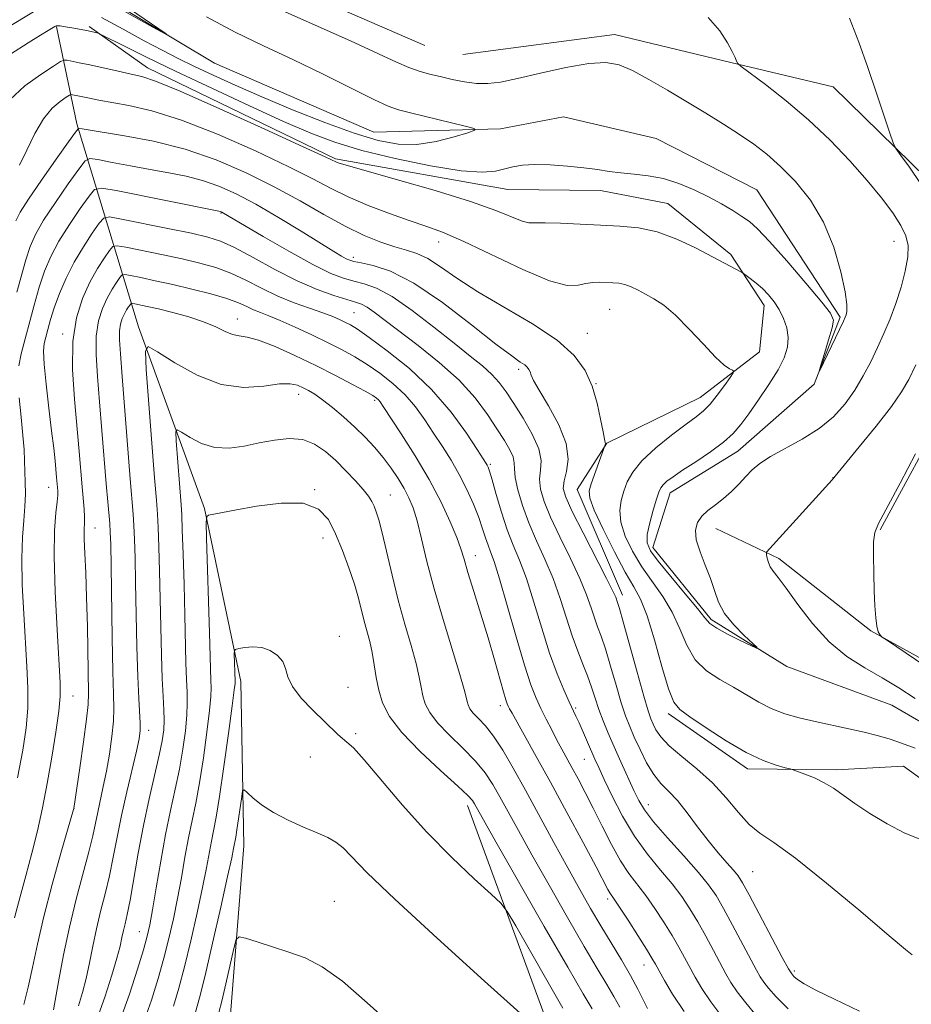
# Model space of a CAD drawing. Extents: x 2162300 to 2165200, y 347300 to 350200.
# Drawn here: x 2163191 to 2163332, y 348765 to 348920 of the extents above; entities that cross this region are included whole.
import ezdxf

# ---------------------------------------------------------------- set-up
doc = ezdxf.new("R2010")
doc.units = 0
doc.header["$MEASUREMENT"] = 0
doc.linetypes.add('rvrstm', pattern=[117.1, 50, -3.9, 0.5, -3.9, 0.5, -3.9, 0.5, -3.9, 50])
for name, color, linetype, lineweight in [('DTM HARD BREAKLINE', 7, 'Continuous', 0), ('DTM SPOT ELEVATION', 2, 'Continuous', 13), ('INDEX CONTOUR', 41, 'Continuous', 13), ('INTERMEDIATE CONTOUR', 44, 'Continuous', 0), ('STREAM - RIVER SINGLE LINE', 142, 'rvrstm', 0)]:
    doc.layers.add(name, color=color, linetype=linetype, lineweight=lineweight)

msp = doc.modelspace()

# ---------------------------------------------------------------- linework, layer by layer
at = {"layer": 'DTM HARD BREAKLINE'}
for points in [[(2163255.23, 348916.24, 1155.27), (2163219.38, 348931.86, 1155.27), (2163190.89, 348951.41, 1155), (2163163.04, 348968.29, 1155.14), (2163128.52, 348982.56, 1155.14), (2163109.33, 348999.37, 1155.4), (2163094.82, 349016.81, 1155.4), (2163096.93, 349031.45, 1155.74), (2163101.73, 349047.4, 1155.94), (2163112.53, 349065.3, 1156.07), (2163137.35, 349086.42, 1156.6), (2163164.79, 349101.52, 1156.67), (2163177.48, 349105.41, 1157.27), (2163200.13, 349105.23, 1158.2), (2163214.76, 349102.45, 1158.8)], [(2163270.66, 348554.87, 1205.07), (2163238.93, 348584.44, 1201.27), (2163217.18, 348614.6, 1197.01), (2163206.11, 348645.34, 1193.54), (2163203.03, 348676.67, 1190.34), (2163210.69, 348717.25, 1187.01), (2163224.37, 348761.78, 1185.15), (2163226.6, 348789.74, 1182.82), (2163226.14, 348815.73, 1180.48), (2163220.37, 348843.09, 1177.89), (2163209.94, 348871.82, 1173.62), (2163200.21, 348903.88, 1159.7), (2163197, 348919.23, 1154.1)], [(2163241.09, 348898.37, 1155.8), (2163211.37, 348912.72, 1155.4), (2163202.15, 348919.25, 1153.74)], [(2163327.23, 348839.71, 1160.13), (2163338.05, 348859.61, 1160.2), (2163342.19, 348877.57, 1159.07), (2163336.98, 348892.93, 1158.47), (2163319.8, 348909.73, 1157.4), (2163302.51, 348913.86, 1155.8), (2163285.22, 348918, 1154.67), (2163261.21, 348914.86, 1155.27)], [(2163286.5, 348829.38, 1161.47), (2163279.31, 348846.1, 1160.67), (2163284.03, 348853.39, 1159.93), (2163298.75, 348860.6, 1158.73), (2163308.13, 348867.85, 1157.47), (2163308.86, 348875.17, 1156.6), (2163303.59, 348883.21, 1155.67), (2163293.67, 348891.28, 1155.2), (2163283.02, 348893.37, 1154.74), (2163268.37, 348893.49, 1154.94), (2163241.09, 348898.37, 1155.8)], [(2163382.81, 348793.29, 1161.47), (2163350.3, 348810.21, 1160.93), (2163325.76, 348823.74, 1159.93), (2163311.2, 348835.18, 1158.4), (2163301.24, 348839.92, 1156.4)], [(2163431.3, 348775.58, 1160.2), (2163424.49, 348756.98, 1163.33), (2163405.14, 348753.14, 1164.33), (2163377.19, 348757.36, 1163.8), (2163359.95, 348766.83, 1162.6), (2163345.45, 348786.27, 1161.07), (2163340.19, 348795.64, 1159.27), (2163330.92, 348802.37, 1158.8), (2163320.26, 348801.79, 1159.6), (2163306.27, 348801.91, 1160.4), (2163293.68, 348810.67, 1160.4)], [(2163401.77, 348702.38, 1182.75), (2163383.06, 348695.2, 1184.35), (2163362.39, 348692.7, 1186.35), (2163345.08, 348694.84, 1187.35), (2163324.49, 348702.34, 1187.21), (2163308.6, 348715.13, 1186.81), (2163288.79, 348736.6, 1184.88), (2163276.95, 348755.35, 1182.28), (2163261.96, 348796.12, 1178.55)]]:
    msp.add_polyline3d(points, dxfattribs=at)
at = {"layer": 'DTM SPOT ELEVATION'}
for p in [(2163223.01, 348889.78, 1164.09), (2163257.41, 348885.22, 1158.63), (2163329.4, 348885.33, 1155.18), (2163243.92, 348882.76, 1161.58), (2163244.01, 348874.04, 1167.05), (2163284.43, 348874.55, 1158.94), (2163225.6, 348873.03, 1171.34), (2163197.94, 348870.64, 1167.61), (2163280.94, 348870.79, 1159.2), (2163270.09, 348865.06, 1162.36), (2163282.27, 348862.83, 1159.96), (2163235.3, 348861.13, 1174.62), (2163247.28, 348860.16, 1172.29), (2163265.59, 348850.07, 1167.78), (2163319.79, 348847.93, 1157.98), (2163195.74, 348846.45, 1165.28), (2163237.83, 348846.08, 1177.93), (2163249.79, 348845.22, 1175.16), (2163203.08, 348839.99, 1168.73), (2163239.11, 348838.43, 1178.64), (2163263.19, 348835.63, 1171.35), (2163241.72, 348822.88, 1179.46), (2163243.07, 348814.83, 1179.31), (2163199.61, 348813.46, 1166.75), (2163267.16, 348811.91, 1172.49), (2163279.07, 348811.57, 1167.77), (2163211.56, 348808.02, 1172.57), (2163244.31, 348807.47, 1179.76), (2163237.12, 348803.8, 1180.61), (2163280.43, 348803.45, 1168.86), (2163199.77, 348795.62, 1168.02), (2163290.56, 348796.25, 1165.35), (2163307.06, 348785.7, 1163.03), (2163240.92, 348781.01, 1183.17), (2163284.15, 348781.37, 1172.39), (2163210.09, 348776.18, 1175.18), (2163289.87, 348770.91, 1172.74), (2163313.63, 348770, 1163.7)]:
    msp.add_point(p, dxfattribs=at)
at = {"layer": 'INDEX CONTOUR'}
for points in [[(2163184.55, 348941.638, 1150), (2163193.137, 348933.504, 1150), (2163195.801, 348931.082, 1150), (2163197.902, 348929.409, 1150), (2163200.541, 348927.555, 1150), (2163214.328, 348918.096, 1150), (2163214.272, 348918.037, 1150), (2163212.21, 348919.184, 1150), (2163203.734, 348923.94, 1150), (2163199.782, 348926.133, 1150), (2163197.45, 348927.348, 1150), (2163196.251, 348927.658, 1150), (2163195.328, 348927.303, 1150), (2163194.059, 348926.565, 1150), (2163192.751, 348925.892, 1150), (2163191.943, 348925.773, 1150), (2163191.9, 348926.611, 1150), (2163191.786, 348928.464, 1150), (2163190.488, 348931.304, 1150)], [(2163333.641, 348790.748, 1160), (2163331.114, 348791.779, 1160), (2163328.349, 348793.224, 1160), (2163325.606, 348794.869, 1160), (2163323.197, 348796.454, 1160), (2163319.83, 348798.849, 1160), (2163318.396, 348799.739, 1160), (2163316.84, 348800.496, 1160), (2163315.341, 348801.102, 1160), (2163313.495, 348801.764, 1160), (2163312.982, 348801.917, 1160), (2163312.196, 348802.115, 1160), (2163310.781, 348802.499, 1160), (2163308.705, 348803.235, 1160), (2163306.022, 348804.5, 1160), (2163302.871, 348806.354, 1160), (2163299.728, 348808.406, 1160), (2163297.156, 348810.146, 1160), (2163295.543, 348811.296, 1160), (2163294.575, 348812.488, 1160), (2163293.762, 348814.586, 1160), (2163292.728, 348818.125, 1160), (2163291.538, 348822.337, 1160), (2163290.367, 348826.124, 1160), (2163289.326, 348828.728, 1160), (2163288.253, 348830.724, 1160), (2163286.918, 348833.025, 1160), (2163285.204, 348836.244, 1160), (2163283.427, 348839.805, 1160), (2163282.018, 348842.834, 1160), (2163281.301, 348844.717, 1160), (2163281.193, 348845.868, 1160), (2163281.505, 348846.964, 1160), (2163283.748, 348853.13, 1160), (2163283.779, 348853.311, 1160), (2163283.753, 348853.522, 1160), (2163283.639, 348854.036, 1160), (2163283.408, 348855.189, 1160), (2163283.028, 348857.19, 1160), (2163282.465, 348859.744, 1160), (2163281.682, 348862.423, 1160), (2163280.586, 348864.905, 1160), (2163278.865, 348867.264, 1160), (2163276.151, 348869.673, 1160), (2163272.27, 348872.246, 1160), (2163263.615, 348877.334, 1160), (2163260.264, 348879.504, 1160), (2163257.702, 348881.278, 1160), (2163255.689, 348882.583, 1160), (2163253.98, 348883.398, 1160), (2163252.33, 348883.934, 1160), (2163250.493, 348884.456, 1160), (2163248.266, 348885.198, 1160), (2163245.63, 348886.259, 1160), (2163242.611, 348887.701, 1160), (2163239.229, 348889.554, 1160), (2163235.492, 348891.691, 1160), (2163231.4, 348893.947, 1160), (2163226.965, 348896.157, 1160), (2163222.244, 348898.18, 1160), (2163217.303, 348899.874, 1160), (2163212.299, 348901.136, 1160), (2163207.726, 348902.008, 1160), (2163201.024, 348903.072, 1160), (2163200.644, 348903.144, 1160), (2163200.429, 348903.095, 1160), (2163199.97, 348902.546, 1160), (2163198.874, 348901.024, 1160), (2163196.922, 348898.281, 1160), (2163194.592, 348894.97, 1160), (2163192.535, 348891.965, 1160), (2163191.242, 348889.911, 1160), (2163190.55, 348888.531, 1160)], [(2163302.349, 348762.597, 1170), (2163300.444, 348765.115, 1170), (2163299.012, 348767.227, 1170), (2163297.958, 348768.998, 1170), (2163296.283, 348772.119, 1170), (2163295.388, 348773.744, 1170), (2163294.326, 348775.574, 1170), (2163293.037, 348777.672, 1170), (2163291.611, 348779.86, 1170), (2163290.174, 348781.9, 1170), (2163287.507, 348785.379, 1170), (2163286.156, 348787.414, 1170), (2163284.719, 348789.992, 1170), (2163283.255, 348792.878, 1170), (2163281.851, 348795.714, 1170), (2163280.58, 348798.213, 1170), (2163279.458, 348800.34, 1170), (2163278.487, 348802.129, 1170), (2163276.895, 348805.021, 1170), (2163276.125, 348806.458, 1170), (2163275.288, 348808.076, 1170), (2163274.423, 348809.795, 1170), (2163273.594, 348811.481, 1170), (2163272.83, 348813.124, 1170), (2163272.013, 348815.203, 1170), (2163270.99, 348818.323, 1170), (2163269.676, 348822.791, 1170), (2163268.271, 348827.734, 1170), (2163267.044, 348831.986, 1170), (2163266.191, 348834.687, 1170), (2163265.636, 348836.221, 1170), (2163265.231, 348837.28, 1170), (2163264.839, 348838.45, 1170), (2163264.369, 348839.891, 1170), (2163263.743, 348841.654, 1170), (2163262.899, 348843.758, 1170), (2163261.861, 348846.071, 1170), (2163260.671, 348848.43, 1170), (2163259.369, 348850.698, 1170), (2163258.002, 348852.88, 1170), (2163256.614, 348855.008, 1170), (2163255.226, 348857.104, 1170), (2163253.756, 348859.139, 1170), (2163252.098, 348861.07, 1170), (2163250.189, 348862.857, 1170), (2163248.136, 348864.466, 1170), (2163246.093, 348865.867, 1170), (2163244.153, 348867.057, 1170), (2163242.171, 348868.144, 1170), (2163239.944, 348869.268, 1170), (2163237.366, 348870.511, 1170), (2163234.712, 348871.746, 1170), (2163232.355, 348872.793, 1170), (2163230.571, 348873.526, 1170), (2163229.243, 348874.041, 1170), (2163228.155, 348874.489, 1170), (2163227.085, 348874.994, 1170), (2163225.763, 348875.581, 1170), (2163223.918, 348876.252, 1170), (2163221.376, 348876.996, 1170), (2163218.4, 348877.759, 1170), (2163215.358, 348878.475, 1170), (2163212.587, 348879.088, 1170), (2163210.295, 348879.571, 1170), (2163208.659, 348879.905, 1170), (2163207.765, 348880.061, 1170), (2163207.334, 348879.978, 1170), (2163206.999, 348879.582, 1170), (2163206.468, 348878.822, 1170), (2163205.763, 348877.728, 1170), (2163204.984, 348876.347, 1170), (2163204.233, 348874.704, 1170), (2163203.621, 348872.728, 1170), (2163203.262, 348870.325, 1170), (2163203.23, 348867.41, 1170), (2163203.448, 348863.95, 1170), (2163203.796, 348859.922, 1170), (2163204.172, 348855.407, 1170), (2163204.848, 348847, 1170), (2163205.096, 348844.149, 1170), (2163205.408, 348840.707, 1170), (2163205.489, 348839.362, 1170), (2163205.549, 348837.393, 1170), (2163205.609, 348833.981, 1170), (2163205.789, 348822.64, 1170), (2163205.902, 348817.297, 1170), (2163206.014, 348813.747, 1170), (2163206.065, 348811.448, 1170), (2163205.987, 348809.449, 1170), (2163205.734, 348807.019, 1170), (2163205.343, 348804.275, 1170), (2163204.874, 348801.553, 1170), (2163204.384, 348799.124, 1170), (2163203.494, 348795.099, 1170), (2163203.135, 348793.329, 1170), (2163202.719, 348791.356, 1170), (2163202.103, 348788.8, 1170), (2163200.103, 348781.336, 1170), (2163199.016, 348776.929, 1170), (2163198.077, 348772.514, 1170), (2163197.333, 348768.558, 1170), (2163196.5, 348763.851, 1170)], [(2163332.823, 348851.7, 1160), (2163330.373, 348847.083, 1160), (2163326.973, 348840.736, 1160), (2163326.381, 348839.302, 1160), (2163326.193, 348837.836, 1160), (2163326.159, 348835.595, 1160), (2163326.203, 348832.834, 1160), (2163326.292, 348830.057, 1160), (2163326.4, 348827.683, 1160), (2163326.535, 348825.81, 1160), (2163326.711, 348824.456, 1160), (2163326.93, 348823.61, 1160), (2163327.156, 348823.151, 1160), (2163327.336, 348822.936, 1160), (2163327.547, 348822.76, 1160), (2163328.362, 348822.197, 1160), (2163342.966, 348812.301, 1160)], [(2163277.044, 348764.123, 1180), (2163269.591, 348777.117, 1180), (2163268.245, 348779.405, 1180), (2163267.24, 348780.703, 1180), (2163265.715, 348782.122, 1180), (2163263.037, 348784.541, 1180), (2163259.48, 348787.898, 1180), (2163255.547, 348791.898, 1180), (2163251.71, 348796.193, 1180), (2163245.653, 348803.374, 1180), (2163243.939, 348805.232, 1180), (2163242.907, 348806.16, 1180), (2163242.184, 348806.72, 1180), (2163241.435, 348807.39, 1180), (2163237.461, 348811.277, 1180), (2163235.69, 348813.125, 1180), (2163234.288, 348814.919, 1180), (2163233.544, 348816.467, 1180), (2163233.174, 348817.776, 1180), (2163232.749, 348818.899, 1180), (2163231.939, 348819.868, 1180), (2163230.788, 348820.624, 1180), (2163229.439, 348821.085, 1180), (2163228.042, 348821.205, 1180), (2163226.772, 348821.105, 1180), (2163225.813, 348820.942, 1180), (2163225.291, 348820.817, 1180), (2163225.104, 348820.603, 1180), (2163225.092, 348820.121, 1180), (2163225.217, 348815.764, 1180), (2163225.211, 348815.431, 1180), (2163225.101, 348814.403, 1180), (2163224.783, 348811.91, 1180), (2163224.195, 348807.541, 1180), (2163223.466, 348802.295, 1180), (2163222.765, 348797.533, 1180), (2163222.227, 348794.272, 1180), (2163221.823, 348792.156, 1180), (2163221.487, 348790.491, 1180), (2163220.708, 348786.299, 1180), (2163220.084, 348783.17, 1180), (2163219.219, 348779.151, 1180), (2163218.215, 348774.75, 1180), (2163217.218, 348770.626, 1180), (2163216.325, 348767.262, 1180), (2163215.459, 348764.425, 1180)]]:
    msp.add_polyline3d(points, dxfattribs=at)
at = {"layer": 'INTERMEDIATE CONTOUR'}
for points in [[(2163229.91, 348923.034, 1154), (2163243.463, 348916.981, 1154), (2163247.916, 348914.948, 1154), (2163250.759, 348913.631, 1154), (2163252.7, 348912.79, 1154), (2163254.354, 348912.207, 1154), (2163255.958, 348911.759, 1154), (2163257.655, 348911.348, 1154), (2163259.538, 348910.907, 1154), (2163261.505, 348910.507, 1154), (2163263.402, 348910.252, 1154), (2163265.181, 348910.235, 1154), (2163267.192, 348910.495, 1154), (2163269.89, 348911.059, 1154), (2163273.525, 348911.903, 1154), (2163277.535, 348912.789, 1154), (2163281.155, 348913.425, 1154), (2163283.844, 348913.575, 1154), (2163285.959, 348913.193, 1154), (2163288.078, 348912.291, 1154), (2163290.648, 348910.906, 1154), (2163293.577, 348909.198, 1154), (2163299.639, 348905.548, 1154), (2163302.456, 348903.822, 1154), (2163305.002, 348902.205, 1154), (2163307.239, 348900.681, 1154), (2163309.329, 348899.074, 1154), (2163311.484, 348897.162, 1154), (2163313.835, 348894.763, 1154), (2163316.193, 348891.825, 1154), (2163318.285, 348888.333, 1154), (2163319.894, 348884.379, 1154), (2163321.01, 348880.494, 1154), (2163321.677, 348877.316, 1154), (2163321.953, 348875.31, 1154), (2163321.963, 348874.243, 1154), (2163321.849, 348873.706, 1154), (2163321.704, 348873.304, 1154), (2163321.431, 348872.691, 1154), (2163317.635, 348864.77, 1154), (2163317.574, 348864.776, 1154), (2163317.864, 348865.744, 1154), (2163318.428, 348867.574, 1154), (2163319.083, 348869.745, 1154), (2163319.627, 348871.629, 1154), (2163319.831, 348872.839, 1154), (2163319.391, 348873.935, 1154), (2163317.983, 348875.717, 1154), (2163315.468, 348878.694, 1154), (2163312.449, 348882.207, 1154), (2163309.711, 348885.308, 1154), (2163307.832, 348887.293, 1154), (2163306.543, 348888.435, 1154), (2163305.366, 348889.253, 1154), (2163303.909, 348890.167, 1154), (2163302.13, 348891.213, 1154), (2163300.076, 348892.331, 1154), (2163297.801, 348893.445, 1154), (2163295.395, 348894.449, 1154), (2163292.952, 348895.22, 1154), (2163290.565, 348895.682, 1154), (2163288.306, 348895.936, 1154), (2163286.243, 348896.126, 1154), (2163284.386, 348896.367, 1154), (2163282.521, 348896.651, 1154), (2163280.374, 348896.941, 1154), (2163277.787, 348897.198, 1154), (2163275.053, 348897.378, 1154), (2163272.579, 348897.435, 1154), (2163270.661, 348897.337, 1154), (2163269.163, 348897.107, 1154), (2163266.387, 348896.426, 1154), (2163264.289, 348896.243, 1154), (2163260.973, 348896.464, 1154), (2163256.134, 348897.238, 1154), (2163250.55, 348898.397, 1154), (2163245.268, 348899.692, 1154), (2163241.008, 348900.961, 1154), (2163237.186, 348902.391, 1154), (2163232.888, 348904.257, 1154), (2163227.493, 348906.721, 1154), (2163221.55, 348909.496, 1154), (2163215.896, 348912.18, 1154), (2163211.233, 348914.435, 1154), (2163207.717, 348916.167, 1154), (2163204.109, 348917.967, 1154), (2163203.584, 348918.212, 1154), (2163203.339, 348918.286, 1154), (2163202.462, 348918.479, 1154), (2163201.714, 348918.63, 1154), (2163199.737, 348918.997, 1154), (2163198.063, 348919.28, 1154), (2163197.538, 348919.353, 1154), (2163197.185, 348919.385, 1154), (2163196.952, 348919.369, 1154), (2163196.714, 348919.27, 1154), (2163195.648, 348918.629, 1154), (2163194.445, 348917.889, 1154), (2163192.488, 348916.667, 1154), (2163189.707, 348914.909, 1154)], [(2163193.331, 348921.601, 1152), (2163189.232, 348919.087, 1152)], [(2163300.031, 348920.699, 1156), (2163301.86, 348918.561, 1156), (2163303.071, 348916.7, 1156), (2163303.838, 348915.308, 1156), (2163304.282, 348914.357, 1156), (2163304.512, 348913.773, 1156), (2163304.695, 348913.419, 1156), (2163305.235, 348912.942, 1156), (2163309.074, 348910.091, 1156), (2163312.338, 348907.545, 1156), (2163315.891, 348904.533, 1156), (2163319.303, 348901.286, 1156), (2163322.419, 348898.01, 1156), (2163325.152, 348894.912, 1156), (2163327.429, 348892.161, 1156), (2163329.223, 348889.795, 1156), (2163330.518, 348887.822, 1156), (2163331.311, 348886.194, 1156), (2163331.648, 348884.644, 1156), (2163331.589, 348882.853, 1156), (2163331.195, 348880.6, 1156), (2163330.547, 348878.047, 1156), (2163329.729, 348875.459, 1156), (2163328.815, 348873.038, 1156), (2163327.833, 348870.756, 1156), (2163326.803, 348868.527, 1156), (2163325.729, 348866.284, 1156), (2163324.561, 348864.035, 1156), (2163323.235, 348861.81, 1156), (2163321.684, 348859.644, 1156), (2163319.824, 348857.59, 1156), (2163317.568, 348855.706, 1156), (2163314.915, 348854.038, 1156), (2163309.863, 348851.318, 1156), (2163308.193, 348850.216, 1156), (2163307.007, 348849.185, 1156), (2163305.996, 348848.122, 1156), (2163304.908, 348846.957, 1156), (2163303.72, 348845.762, 1156), (2163302.465, 348844.641, 1156), (2163301.192, 348843.667, 1156), (2163300.002, 348842.778, 1156), (2163299.009, 348841.88, 1156), (2163298.321, 348840.875, 1156), (2163298.01, 348839.661, 1156), (2163298.146, 348838.132, 1156), (2163298.739, 348836.235, 1156), (2163299.579, 348834.13, 1156), (2163300.399, 348832.031, 1156), (2163301.029, 348830.098, 1156), (2163301.672, 348828.285, 1156), (2163302.632, 348826.492, 1156), (2163304.084, 348824.676, 1156), (2163305.709, 348823.022, 1156), (2163307.768, 348821.114, 1156), (2163307.698, 348821.027, 1156), (2163306.793, 348821.435, 1156), (2163305.101, 348822.237, 1156), (2163303.101, 348823.222, 1156), (2163301.377, 348824.151, 1156), (2163300.314, 348824.901, 1156), (2163299.507, 348825.798, 1156), (2163298.34, 348827.285, 1156), (2163296.412, 348829.618, 1156), (2163294.138, 348832.321, 1156), (2163292.14, 348834.734, 1156), (2163290.904, 348836.396, 1156), (2163290.385, 348837.637, 1156), (2163290.406, 348838.987, 1156), (2163290.783, 348840.811, 1156), (2163291.33, 348842.819, 1156), (2163291.856, 348844.555, 1156), (2163292.222, 348845.684, 1156), (2163292.522, 348846.357, 1156), (2163292.898, 348846.843, 1156), (2163293.497, 348847.384, 1156), (2163294.474, 348848.111, 1156), (2163295.982, 348849.127, 1156), (2163298.074, 348850.483, 1156), (2163300.392, 348852.024, 1156), (2163302.476, 348853.548, 1156), (2163304.004, 348854.928, 1156), (2163305.206, 348856.347, 1156), (2163306.45, 348858.07, 1156), (2163307.993, 348860.258, 1156), (2163309.637, 348862.673, 1156), (2163311.073, 348864.976, 1156), (2163312.05, 348866.914, 1156), (2163312.568, 348868.565, 1156), (2163312.679, 348870.093, 1156), (2163312.445, 348871.624, 1156), (2163311.944, 348873.125, 1156), (2163311.257, 348874.523, 1156), (2163310.455, 348875.767, 1156), (2163309.565, 348876.864, 1156), (2163308.603, 348877.844, 1156), (2163307.606, 348878.718, 1156), (2163306.692, 348879.443, 1156), (2163305.596, 348880.252, 1156), (2163305.292, 348880.44, 1156), (2163298.042, 348884.259, 1156), (2163295.061, 348885.67, 1156), (2163291.979, 348886.811, 1156), (2163289.012, 348887.45, 1156), (2163286.077, 348887.719, 1156), (2163283.015, 348887.846, 1156), (2163279.769, 348888, 1156), (2163276.694, 348888.158, 1156), (2163274.241, 348888.242, 1156), (2163272.697, 348888.217, 1156), (2163271.679, 348888.236, 1156), (2163270.639, 348888.492, 1156), (2163266.457, 348890.198, 1156), (2163262.438, 348891.623, 1156), (2163256.873, 348893.337, 1156), (2163250.882, 348895.058, 1156), (2163242.977, 348897.277, 1156), (2163241.701, 348897.661, 1156), (2163241.275, 348897.819, 1156), (2163239.455, 348898.676, 1156), (2163235.996, 348900.27, 1156), (2163229.943, 348903.034, 1156), (2163222.784, 348906.266, 1156), (2163216.527, 348909.032, 1156), (2163212.639, 348910.639, 1156), (2163210.463, 348911.37, 1156), (2163208.807, 348911.751, 1156), (2163206.746, 348912.202, 1156), (2163202.26, 348913.199, 1156), (2163200.577, 348913.552, 1156), (2163198.643, 348913.922, 1156), (2163198.195, 348913.955, 1156), (2163197.64, 348913.721, 1156), (2163196.504, 348913.018, 1156), (2163194.486, 348911.703, 1156), (2163191.99, 348909.866, 1156), (2163189.591, 348907.654, 1156)], [(2163220.694, 348920.817, 1152), (2163225.234, 348918.398, 1152), (2163229.725, 348916.229, 1152), (2163234.342, 348914.052, 1152), (2163239.128, 348911.713, 1152), (2163247.145, 348907.72, 1152), (2163249.403, 348906.681, 1152), (2163251.036, 348906.107, 1152), (2163252.961, 348905.617, 1152), (2163261.617, 348903.512, 1152), (2163263.028, 348903.135, 1152), (2163263.135, 348902.865, 1152), (2163262.032, 348902.472, 1152), (2163259.87, 348901.813, 1152), (2163257.038, 348901.1, 1152), (2163253.986, 348900.631, 1152), (2163251.017, 348900.658, 1152), (2163247.851, 348901.245, 1152), (2163244.06, 348902.408, 1152), (2163239.394, 348904.111, 1152), (2163234.307, 348906.121, 1152), (2163229.428, 348908.151, 1152), (2163225.257, 348909.971, 1152), (2163221.773, 348911.561, 1152), (2163218.827, 348912.958, 1152), (2163216.235, 348914.223, 1152), (2163213.69, 348915.516, 1152), (2163210.852, 348917.023, 1152), (2163207.529, 348918.838, 1152), (2163204.12, 348920.683, 1152)], [(2163322.387, 348920.608, 1158), (2163323.879, 348916.777, 1158), (2163325.28, 348912.778, 1158), (2163326.639, 348908.753, 1158), (2163328.741, 348902.411, 1158), (2163329.268, 348900.88, 1158), (2163329.727, 348899.969, 1158), (2163330.511, 348898.899, 1158), (2163331.885, 348897.047, 1158), (2163333.6, 348894.432, 1158)], [(2163332.781, 348805.18, 1158), (2163330.612, 348806, 1158), (2163328.666, 348806.665, 1158), (2163326.774, 348807.219, 1158), (2163324.692, 348807.735, 1158), (2163322.253, 348808.273, 1158), (2163316.931, 348809.403, 1158), (2163314.438, 348809.986, 1158), (2163312.137, 348810.643, 1158), (2163310.009, 348811.456, 1158), (2163308.019, 348812.471, 1158), (2163304.045, 348814.826, 1158), (2163301.89, 348816.032, 1158), (2163299.79, 348817.407, 1158), (2163297.992, 348819.17, 1158), (2163296.647, 348821.454, 1158), (2163295.538, 348824.06, 1158), (2163294.354, 348826.704, 1158), (2163292.869, 348829.173, 1158), (2163289.529, 348833.88, 1158), (2163288.054, 348836.32, 1158), (2163286.906, 348838.721, 1158), (2163286.212, 348840.91, 1158), (2163286.043, 348842.766, 1158), (2163286.269, 348844.363, 1158), (2163286.704, 348845.826, 1158), (2163287.245, 348847.28, 1158), (2163288.097, 348848.836, 1158), (2163289.548, 348850.611, 1158), (2163291.741, 348852.645, 1158), (2163294.256, 348854.685, 1158), (2163296.531, 348856.403, 1158), (2163298.153, 348857.591, 1158), (2163299.309, 348858.517, 1158), (2163300.336, 348859.565, 1158), (2163301.478, 348860.991, 1158), (2163302.604, 348862.534, 1158), (2163303.491, 348863.801, 1158), (2163303.967, 348864.509, 1158), (2163304.062, 348864.803, 1158), (2163303.856, 348864.933, 1158), (2163303.394, 348865.156, 1158), (2163302.563, 348865.749, 1158), (2163301.215, 348866.996, 1158), (2163299.284, 348869.034, 1158), (2163297.045, 348871.438, 1158), (2163294.854, 348873.638, 1158), (2163292.996, 348875.199, 1158), (2163291.451, 348876.224, 1158), (2163290.125, 348876.952, 1158), (2163288.935, 348877.575, 1158), (2163287.848, 348878.095, 1158), (2163286.844, 348878.47, 1158), (2163285.895, 348878.674, 1158), (2163284.957, 348878.761, 1158), (2163282.922, 348878.84, 1158), (2163281.814, 348878.821, 1158), (2163280.69, 348878.657, 1158), (2163279.489, 348878.363, 1158), (2163277.752, 348878.333, 1158), (2163274.922, 348879.062, 1158), (2163270.704, 348880.841, 1158), (2163261.383, 348885.31, 1158), (2163258.032, 348886.762, 1158), (2163255.388, 348887.73, 1158), (2163252.76, 348888.608, 1158), (2163249.641, 348889.707, 1158), (2163246.283, 348890.988, 1158), (2163243.123, 348892.325, 1158), (2163240.396, 348893.656, 1158), (2163237.517, 348895.167, 1158), (2163233.698, 348897.108, 1158), (2163228.446, 348899.597, 1158), (2163222.457, 348902.231, 1158), (2163216.722, 348904.482, 1158), (2163212.035, 348905.951, 1158), (2163208.416, 348906.787, 1158), (2163203.665, 348907.636, 1158), (2163202.205, 348907.933, 1158), (2163200.379, 348908.324, 1158), (2163199.49, 348908.494, 1158), (2163199.284, 348908.509, 1158), (2163199.029, 348908.401, 1158), (2163198.507, 348908.078, 1158), (2163197.565, 348907.439, 1158), (2163196.313, 348906.349, 1158), (2163194.927, 348904.664, 1158), (2163193.558, 348902.341, 1158), (2163192.273, 348899.747, 1158), (2163191.116, 348897.347, 1158)], [(2163332.287, 348772.528, 1162), (2163331.231, 348773.387, 1162), (2163328.651, 348775.557, 1162), (2163324.145, 348779.363, 1162), (2163318.741, 348783.863, 1162), (2163313.819, 348787.801, 1162), (2163310.421, 348790.268, 1162), (2163308.215, 348791.763, 1162), (2163306.536, 348793.134, 1162), (2163304.816, 348795.034, 1162), (2163302.891, 348797.339, 1162), (2163300.698, 348799.73, 1162), (2163298.249, 348801.936, 1162), (2163295.84, 348803.89, 1162), (2163293.842, 348805.57, 1162), (2163292.524, 348806.967, 1162), (2163291.758, 348808.104, 1162), (2163291.313, 348809.015, 1162), (2163290.969, 348809.835, 1162), (2163290.539, 348811.098, 1162), (2163289.847, 348813.441, 1162), (2163288.795, 348817.2, 1162), (2163286.596, 348825.155, 1162), (2163285.988, 348827.296, 1162), (2163285.698, 348828.245, 1162), (2163285.415, 348829.043, 1162), (2163284.98, 348830.013, 1162), (2163283.977, 348832.033, 1162), (2163280.269, 348839.211, 1162), (2163278.534, 348842.624, 1162), (2163277.499, 348844.857, 1162), (2163277.123, 348846.259, 1162), (2163277.241, 348847.447, 1162), (2163277.641, 348848.944, 1162), (2163277.912, 348850.9, 1162), (2163277.595, 348853.372, 1162), (2163276.407, 348856.316, 1162), (2163274.769, 348859.291, 1162), (2163273.284, 348861.761, 1162), (2163272.408, 348863.328, 1162), (2163272.021, 348864.182, 1162), (2163271.858, 348864.658, 1162), (2163271.691, 348865.036, 1162), (2163271.429, 348865.396, 1162), (2163271.015, 348865.764, 1162), (2163270.325, 348866.236, 1162), (2163268.966, 348867.191, 1162), (2163266.473, 348869.08, 1162), (2163262.604, 348872.124, 1162), (2163257.994, 348875.63, 1162), (2163253.497, 348878.68, 1162), (2163249.815, 348880.575, 1162), (2163247.049, 348881.511, 1162), (2163245.148, 348881.908, 1162), (2163244.012, 348882.128, 1162), (2163243.347, 348882.317, 1162), (2163242.812, 348882.565, 1162), (2163242.071, 348882.978, 1162), (2163240.812, 348883.729, 1162), (2163235.67, 348886.893, 1162), (2163232.061, 348889.085, 1162), (2163228.484, 348891.169, 1162), (2163225.383, 348892.819, 1162), (2163222.663, 348894.045, 1162), (2163220.094, 348894.938, 1162), (2163217.477, 348895.595, 1162), (2163214.723, 348896.125, 1162), (2163211.775, 348896.642, 1162), (2163208.661, 348897.221, 1162), (2163205.76, 348897.788, 1162), (2163203.541, 348898.234, 1162), (2163202.279, 348898.411, 1162), (2163201.49, 348898.022, 1162), (2163200.499, 348896.735, 1162), (2163198.829, 348894.382, 1162), (2163196.803, 348891.463, 1162), (2163194.947, 348888.645, 1162), (2163193.654, 348886.408, 1162), (2163192.797, 348884.481, 1162), (2163192.121, 348882.408, 1162), (2163190.688, 348877.301, 1162)], [(2163323.959, 348763.606, 1164), (2163320.021, 348765.547, 1164), (2163317.073, 348766.946, 1164), (2163315.194, 348767.954, 1164), (2163314.144, 348768.656, 1164), (2163313.6, 348769.128, 1164), (2163313.239, 348769.527, 1164), (2163312.734, 348770.338, 1164), (2163311.752, 348772.133, 1164), (2163306.504, 348781.991, 1164), (2163305.444, 348783.928, 1164), (2163304.757, 348785.015, 1164), (2163304.041, 348785.89, 1164), (2163302.982, 348787.078, 1164), (2163301.606, 348788.654, 1164), (2163300.029, 348790.581, 1164), (2163298.362, 348792.779, 1164), (2163296.705, 348794.989, 1164), (2163295.158, 348796.911, 1164), (2163293.793, 348798.36, 1164), (2163292.57, 348799.602, 1164), (2163291.422, 348801.02, 1164), (2163290.303, 348802.878, 1164), (2163289.258, 348804.964, 1164), (2163288.354, 348806.947, 1164), (2163287.625, 348808.623, 1164), (2163286.979, 348810.29, 1164), (2163286.289, 348812.376, 1164), (2163285.469, 348815.142, 1164), (2163284.593, 348818.175, 1164), (2163283.778, 348820.898, 1164), (2163283.108, 348822.896, 1164), (2163282.55, 348824.395, 1164), (2163282.048, 348825.781, 1164), (2163281.518, 348827.4, 1164), (2163280.807, 348829.434, 1164), (2163279.745, 348832.021, 1164), (2163278.245, 348835.199, 1164), (2163276.576, 348838.59, 1164), (2163275.092, 348841.714, 1164), (2163274.075, 348844.202, 1164), (2163273.528, 348846.14, 1164), (2163273.382, 348847.724, 1164), (2163273.515, 348849.158, 1164), (2163273.598, 348850.678, 1164), (2163273.248, 348852.526, 1164), (2163272.215, 348854.843, 1164), (2163270.762, 348857.351, 1164), (2163269.284, 348859.669, 1164), (2163268.073, 348861.515, 1164), (2163266.999, 348862.988, 1164), (2163265.832, 348864.288, 1164), (2163264.351, 348865.615, 1164), (2163262.403, 348867.178, 1164), (2163259.845, 348869.19, 1164), (2163256.646, 348871.734, 1164), (2163253.213, 348874.382, 1164), (2163250.064, 348876.577, 1164), (2163247.587, 348877.916, 1164), (2163245.655, 348878.607, 1164), (2163244.013, 348879.008, 1164), (2163242.38, 348879.463, 1164), (2163240.362, 348880.252, 1164), (2163237.538, 348881.637, 1164), (2163233.72, 348883.735, 1164), (2163229.641, 348886.079, 1164), (2163223.112, 348889.911, 1164), (2163222.995, 348889.964, 1164), (2163222.884, 348890.002, 1164), (2163222.655, 348890.054, 1164), (2163206.437, 348893.325, 1164), (2163204.13, 348893.727, 1164), (2163203.012, 348893.499, 1164), (2163202.124, 348892.446, 1164), (2163200.735, 348890.483, 1164), (2163199.014, 348887.957, 1164), (2163197.359, 348885.327, 1164), (2163196.072, 348882.927, 1164), (2163195.089, 348880.606, 1164), (2163194.25, 348878.089, 1164), (2163193.433, 348875.214, 1164), (2163191.408, 348867.507, 1164), (2163191.047, 348865.607, 1164)], [(2163312.657, 348763.993, 1166), (2163310.771, 348765.898, 1166), (2163309.571, 348767.243, 1166), (2163308.816, 348768.217, 1166), (2163308.263, 348769.045, 1166), (2163307.665, 348770.094, 1166), (2163303.886, 348777.2, 1166), (2163302.431, 348779.876, 1166), (2163301.27, 348781.887, 1166), (2163300.099, 348783.593, 1166), (2163298.489, 348785.559, 1166), (2163296.183, 348788.16, 1166), (2163293.616, 348791.018, 1166), (2163291.391, 348793.569, 1166), (2163289.946, 348795.426, 1166), (2163289.042, 348796.909, 1166), (2163288.269, 348798.517, 1166), (2163286.224, 348803.016, 1166), (2163285.15, 348805.416, 1166), (2163284.209, 348807.57, 1166), (2163283.409, 348809.503, 1166), (2163282.73, 348811.313, 1166), (2163282.144, 348813.084, 1166), (2163281.578, 348814.853, 1166), (2163280.96, 348816.641, 1166), (2163280.229, 348818.496, 1166), (2163279.405, 348820.546, 1166), (2163278.528, 348822.936, 1166), (2163277.62, 348825.757, 1166), (2163276.635, 348828.854, 1166), (2163275.511, 348832.009, 1166), (2163274.221, 348835.049, 1166), (2163272.884, 348837.969, 1166), (2163271.65, 348840.803, 1166), (2163270.651, 348843.548, 1166), (2163269.933, 348846.021, 1166), (2163269.523, 348848, 1166), (2163269.4, 348849.355, 1166), (2163269.371, 348850.32, 1166), (2163269.196, 348851.227, 1166), (2163268.684, 348852.358, 1166), (2163267.818, 348853.82, 1166), (2163266.629, 348855.676, 1166), (2163265.118, 348857.955, 1166), (2163263.169, 348860.557, 1166), (2163260.639, 348863.346, 1166), (2163257.493, 348866.177, 1166), (2163254.149, 348868.846, 1166), (2163247.24, 348874.112, 1166), (2163246.094, 348874.913, 1166), (2163245.199, 348875.388, 1166), (2163244.242, 348875.718, 1166), (2163242.879, 348876.107, 1166), (2163240.851, 348876.737, 1166), (2163238.196, 348877.704, 1166), (2163235.03, 348879.083, 1166), (2163231.524, 348880.869, 1166), (2163228.074, 348882.75, 1166), (2163225.131, 348884.334, 1166), (2163222.941, 348885.347, 1166), (2163220.928, 348885.988, 1166), (2163218.311, 348886.577, 1166), (2163214.613, 348887.341, 1166), (2163207.243, 348888.838, 1166), (2163205.361, 348889.168, 1166), (2163204.455, 348888.991, 1166), (2163203.749, 348888.158, 1166), (2163202.64, 348886.584, 1166), (2163201.225, 348884.451, 1166), (2163199.77, 348882.006, 1166), (2163198.499, 348879.484, 1166), (2163197.456, 348877.042, 1166), (2163196.637, 348874.82, 1166), (2163196.031, 348872.934, 1166), (2163195.595, 348871.393, 1166), (2163195.274, 348870.18, 1166), (2163195.034, 348869.187, 1166), (2163194.923, 348867.947, 1166), (2163195.009, 348865.903, 1166), (2163195.325, 348862.721, 1166), (2163195.77, 348858.954, 1166), (2163196.21, 348855.381, 1166), (2163196.537, 348852.613, 1166), (2163196.759, 348850.598, 1166), (2163197.008, 348847.997, 1166), (2163197.178, 348845.897, 1166), (2163197.171, 348845.204, 1166), (2163197.073, 348844.122, 1166), (2163196.871, 348842.37, 1166), (2163196.67, 348839.607, 1166), (2163196.608, 348835.478, 1166), (2163196.769, 348829.902, 1166), (2163197.068, 348823.916, 1166), (2163197.554, 348815.56, 1166), (2163197.563, 348813.346, 1166), (2163197.351, 348811.034, 1166), (2163196.894, 348807.751, 1166), (2163196.257, 348803.763, 1166), (2163195.525, 348799.623, 1166), (2163194.763, 348795.762, 1166), (2163193.962, 348792.138, 1166), (2163193.087, 348788.587, 1166), (2163192.132, 348785.008, 1166), (2163191.186, 348781.546, 1166), (2163190.365, 348778.405, 1166)], [(2163307.632, 348762.927, 1168), (2163305.96, 348764.92, 1168), (2163304.63, 348766.666, 1168), (2163303.637, 348768.136, 1168), (2163302.811, 348769.546, 1168), (2163300.862, 348773.203, 1168), (2163299.637, 348775.472, 1168), (2163298.379, 348777.726, 1168), (2163297.153, 348779.779, 1168), (2163295.855, 348781.727, 1168), (2163294.332, 348783.73, 1168), (2163292.488, 348785.938, 1168), (2163290.45, 348788.432, 1168), (2163288.399, 348791.28, 1168), (2163286.502, 348794.462, 1168), (2163284.869, 348797.609, 1168), (2163283.595, 348800.263, 1168), (2163282.728, 348802.116, 1168), (2163282.117, 348803.455, 1168), (2163279.616, 348809.199, 1168), (2163279.128, 348810.274, 1168), (2163278.059, 348812.538, 1168), (2163277.209, 348814.393, 1168), (2163276.149, 348816.93, 1168), (2163274.957, 348820.202, 1168), (2163273.707, 348824.147, 1168), (2163272.461, 348828.278, 1168), (2163271.277, 348831.998, 1168), (2163270.199, 348834.894, 1168), (2163269.204, 348837.297, 1168), (2163268.254, 348839.725, 1168), (2163267.329, 348842.517, 1168), (2163266.5, 348845.318, 1168), (2163265.856, 348847.593, 1168), (2163265.457, 348848.958, 1168), (2163265.237, 348849.613, 1168), (2163265.102, 348849.907, 1168), (2163264.929, 348850.201, 1168), (2163263.507, 348852.409, 1168), (2163261.793, 348854.999, 1168), (2163259.366, 348858.319, 1168), (2163256.306, 348861.866, 1168), (2163252.779, 348865.186, 1168), (2163249.285, 348868.013, 1168), (2163246.41, 348870.132, 1168), (2163244.568, 348871.413, 1168), (2163243.482, 348872.094, 1168), (2163242.701, 348872.503, 1168), (2163241.827, 348872.917, 1168), (2163240.669, 348873.411, 1168), (2163239.086, 348874.007, 1168), (2163236.998, 348874.732, 1168), (2163234.556, 348875.61, 1168), (2163231.97, 348876.667, 1168), (2163229.416, 348877.896, 1168), (2163226.933, 348879.161, 1168), (2163224.524, 348880.293, 1168), (2163222.158, 348881.171, 1168), (2163219.664, 348881.874, 1168), (2163216.835, 348882.526, 1168), (2163213.6, 348883.216, 1168), (2163207.951, 348884.372, 1168), (2163206.563, 348884.614, 1168), (2163205.895, 348884.484, 1168), (2163205.374, 348883.871, 1168), (2163204.55, 348882.69, 1168), (2163203.455, 348880.992, 1168), (2163202.245, 348878.846, 1168), (2163201.079, 348876.297, 1168), (2163200.129, 348873.23, 1168), (2163199.572, 348869.498, 1168), (2163199.516, 348865.068, 1168), (2163199.804, 348860.354, 1168), (2163200.549, 348852.098, 1168), (2163201.018, 348846.497, 1168), (2163201.331, 348842.964, 1168), (2163201.4, 348841.771, 1168), (2163201.399, 348840.807, 1168), (2163201.373, 348839.753, 1168), (2163201.382, 348838.244, 1168), (2163201.467, 348835.977, 1168), (2163201.603, 348832.892, 1168), (2163201.745, 348828.996, 1168), (2163201.859, 348824.429, 1168), (2163202.056, 348813.865, 1168), (2163201.999, 348812.102, 1168), (2163201.75, 348809.789, 1168), (2163201.262, 348806.186, 1168), (2163200.672, 348802.069, 1168), (2163199.731, 348795.678, 1168), (2163199.689, 348795.516, 1168), (2163197.691, 348788.62, 1168), (2163196.298, 348783.658, 1168), (2163194.972, 348778.601, 1168), (2163193.961, 348774.222, 1168), (2163193.194, 348770.549, 1168), (2163192.519, 348767.42, 1168), (2163191.8, 348764.67, 1168)], [(2163296.257, 348763.564, 1172), (2163294.386, 348766.318, 1172), (2163293.104, 348768.45, 1172), (2163291.703, 348771.036, 1172), (2163291.14, 348772.016, 1172), (2163290.273, 348773.422, 1172), (2163288.92, 348775.564, 1172), (2163287.367, 348777.993, 1172), (2163286.017, 348780.072, 1172), (2163285.174, 348781.334, 1172), (2163284.477, 348782.356, 1172), (2163284.189, 348782.877, 1172), (2163282.317, 348786.418, 1172), (2163280.243, 348790.291, 1172), (2163277.678, 348795.042, 1172), (2163275.078, 348799.813, 1172), (2163272.832, 348803.879, 1172), (2163269.011, 348810.711, 1172), (2163268.621, 348811.438, 1172), (2163268.426, 348811.826, 1172), (2163268.266, 348812.184, 1172), (2163268.038, 348812.839, 1172), (2163267.656, 348814.121, 1172), (2163266.226, 348819.171, 1172), (2163265.217, 348822.619, 1172), (2163264.077, 348826.365, 1172), (2163262.957, 348829.973, 1172), (2163262.039, 348832.967, 1172), (2163261.426, 348835.053, 1172), (2163260.927, 348836.683, 1172), (2163260.272, 348838.495, 1172), (2163259.244, 348840.987, 1172), (2163257.796, 348844.107, 1172), (2163255.93, 348847.661, 1172), (2163253.718, 348851.406, 1172), (2163251.508, 348854.889, 1172), (2163248.66, 348859.21, 1172), (2163248.147, 348859.96, 1172), (2163247.89, 348860.275, 1172), (2163247.598, 348860.528, 1172), (2163246.987, 348860.919, 1172), (2163245.776, 348861.602, 1172), (2163243.767, 348862.687, 1172), (2163241.097, 348864.085, 1172), (2163237.985, 348865.659, 1172), (2163234.68, 348867.26, 1172), (2163231.536, 348868.679, 1172), (2163228.932, 348869.692, 1172), (2163227.125, 348870.168, 1172), (2163225.875, 348870.348, 1172), (2163224.818, 348870.561, 1172), (2163223.632, 348871.062, 1172), (2163222.151, 348871.788, 1172), (2163220.25, 348872.601, 1172), (2163217.891, 348873.378, 1172), (2163215.374, 348874.064, 1172), (2163213.087, 348874.62, 1172), (2163211.339, 348875.02, 1172), (2163209.367, 348875.438, 1172), (2163208.966, 348875.508, 1172), (2163208.774, 348875.471, 1172), (2163208.624, 348875.293, 1172), (2163208.386, 348874.954, 1172), (2163208.071, 348874.465, 1172), (2163207.722, 348873.846, 1172), (2163207.386, 348873.111, 1172), (2163207.112, 348872.226, 1172), (2163206.95, 348871.151, 1172), (2163206.944, 348869.752, 1172), (2163207.092, 348867.545, 1172), (2163207.383, 348863.955, 1172), (2163208.649, 348847.771, 1172), (2163209.108, 348842.187, 1172), (2163209.229, 348840.381, 1172), (2163209.327, 348838.197, 1172), (2163209.415, 348835.286, 1172), (2163209.5, 348831.396, 1172), (2163209.689, 348821.212, 1172), (2163209.817, 348816.517, 1172), (2163209.979, 348813.074, 1172), (2163210.233, 348809.168, 1172), (2163210.224, 348807.976, 1172), (2163210.042, 348806.674, 1172), (2163209.618, 348804.743, 1172), (2163208.08, 348798.276, 1172), (2163207.255, 348794.573, 1172), (2163206.567, 348791.129, 1172), (2163205.965, 348787.962, 1172), (2163205.357, 348784.995, 1172), (2163204.677, 348782.154, 1172), (2163203.965, 348779.385, 1172), (2163203.292, 348776.64, 1172), (2163202.705, 348773.897, 1172), (2163202.178, 348771.24, 1172), (2163201.666, 348768.779, 1172), (2163201.116, 348766.573, 1172), (2163200.481, 348764.476, 1172)], [(2163290.451, 348764.037, 1174), (2163289.806, 348765.338, 1174), (2163288.908, 348767.12, 1174), (2163287.741, 348769.287, 1174), (2163286.313, 348771.742, 1174), (2163283.071, 348777.103, 1174), (2163281.445, 348779.86, 1174), (2163279.744, 348782.835, 1174), (2163277.835, 348786.266, 1174), (2163275.643, 348790.276, 1174), (2163271.124, 348798.575, 1174), (2163269.197, 348802.041, 1174), (2163267.537, 348804.868, 1174), (2163266.084, 348807.075, 1174), (2163264.797, 348808.704, 1174), (2163263.714, 348809.879, 1174), (2163262.891, 348810.747, 1174), (2163262.362, 348811.44, 1174), (2163262.06, 348812.033, 1174), (2163261.895, 348812.583, 1174), (2163261.755, 348813.237, 1174), (2163261.449, 348814.474, 1174), (2163260.766, 348816.862, 1174), (2163258.123, 348825.52, 1174), (2163256.703, 348830.407, 1174), (2163255.567, 348834.719, 1174), (2163254.693, 348838.296, 1174), (2163253.988, 348841.108, 1174), (2163253.361, 348843.184, 1174), (2163252.715, 348844.79, 1174), (2163251.957, 348846.248, 1174), (2163251.008, 348847.816, 1174), (2163249.887, 348849.477, 1174), (2163248.632, 348851.151, 1174), (2163247.269, 348852.773, 1174), (2163245.786, 348854.36, 1174), (2163244.153, 348855.949, 1174), (2163242.383, 348857.546, 1174), (2163240.624, 348859.033, 1174), (2163239.063, 348860.261, 1174), (2163237.833, 348861.129, 1174), (2163236.856, 348861.72, 1174), (2163236.001, 348862.167, 1174), (2163235.115, 348862.556, 1174), (2163233.946, 348862.799, 1174), (2163232.226, 348862.763, 1174), (2163229.754, 348862.428, 1174), (2163226.631, 348862.223, 1174), (2163223.04, 348862.688, 1174), (2163219.222, 348864.156, 1174), (2163215.677, 348866.119, 1174), (2163212.97, 348867.865, 1174), (2163211.503, 348868.694, 1174), (2163211.04, 348867.969, 1174), (2163211.185, 348865.074, 1174), (2163212.497, 348847.924, 1174), (2163212.777, 348844.404, 1174), (2163212.939, 348842.189, 1174), (2163213.051, 348840.055, 1174), (2163213.165, 348837.032, 1174), (2163213.282, 348833.179, 1174), (2163213.389, 348828.811, 1174), (2163213.571, 348819.92, 1174), (2163213.682, 348816.193, 1174), (2163213.823, 348813.373, 1174), (2163213.951, 348811.283, 1174), (2163214.01, 348809.631, 1174), (2163213.946, 348808.112, 1174), (2163213.708, 348806.383, 1174), (2163213.24, 348804.089, 1174), (2163211.652, 348797.187, 1174), (2163210.748, 348792.972, 1174), (2163209.919, 348788.61, 1174), (2163208.613, 348781.191, 1174), (2163208.164, 348778.912, 1174), (2163207.828, 348777.434, 1174), (2163207.567, 348776.351, 1174), (2163207.333, 348775.28, 1174), (2163207.023, 348773.921, 1174), (2163206.523, 348771.999, 1174), (2163205.733, 348769.296, 1174), (2163204.614, 348765.847, 1174), (2163203.144, 348761.748, 1174)], [(2163332.847, 348865.778, 1158), (2163331.751, 348863.491, 1158), (2163330.627, 348861.522, 1158), (2163328.999, 348859.205, 1158), (2163326.591, 348856.12, 1158), (2163323.919, 348852.825, 1158), (2163319.628, 348847.601, 1158), (2163309.268, 348836.175, 1158), (2163309.235, 348836.018, 1158), (2163309.276, 348835.733, 1158), (2163309.373, 348835.222, 1158), (2163309.553, 348834.566, 1158), (2163309.851, 348833.876, 1158), (2163310.324, 348833.185, 1158), (2163311.112, 348832.193, 1158), (2163312.374, 348830.514, 1158), (2163314.215, 348827.932, 1158), (2163316.53, 348824.888, 1158), (2163319.158, 348821.994, 1158), (2163321.949, 348819.713, 1158), (2163324.783, 348817.918, 1158), (2163327.551, 348816.339, 1158), (2163330.184, 348814.742, 1158), (2163332.768, 348813.05, 1158)], [(2163191.082, 348860.594, 1164), (2163191.382, 348857.5, 1164), (2163191.679, 348854.641, 1164), (2163191.858, 348852.396, 1164), (2163191.942, 348850.605, 1164), (2163192.046, 348847.249, 1164), (2163192.068, 348845.385, 1164), (2163191.999, 348843.373, 1164), (2163191.815, 348841.164, 1164), (2163191.606, 348838.529, 1164), (2163191.497, 348835.196, 1164), (2163191.577, 348831.03, 1164), (2163191.795, 348826.445, 1164), (2163192.313, 348818.108, 1164), (2163192.46, 348814.695, 1164), (2163192.439, 348811.542, 1164), (2163192.188, 348808.397, 1164), (2163191.663, 348804.86, 1164), (2163190.829, 348800.491, 1164)], [(2163286.051, 348764.245, 1176), (2163285.134, 348765.921, 1176), (2163284.009, 348767.856, 1176), (2163282.503, 348770.377, 1176), (2163280.448, 348773.848, 1176), (2163277.782, 348778.443, 1176), (2163274.864, 348783.541, 1176), (2163272.155, 348788.33, 1176), (2163270.013, 348792.173, 1176), (2163267.096, 348797.495, 1176), (2163265.978, 348799.471, 1176), (2163264.785, 348801.285, 1176), (2163263.257, 348803.146, 1176), (2163261.252, 348805.191, 1176), (2163259.097, 348807.281, 1176), (2163257.237, 348809.207, 1176), (2163256.007, 348810.818, 1176), (2163255.305, 348812.195, 1176), (2163254.921, 348813.475, 1176), (2163254.653, 348814.814, 1176), (2163254.341, 348816.435, 1176), (2163253.839, 348818.578, 1176), (2163253.046, 348821.412, 1176), (2163252.057, 348824.815, 1176), (2163251.014, 348828.595, 1176), (2163250.041, 348832.519, 1176), (2163248.491, 348839.221, 1176), (2163247.962, 348841.275, 1176), (2163247.554, 348842.571, 1176), (2163247.204, 348843.443, 1176), (2163246.835, 348844.195, 1176), (2163246.312, 348845.016, 1176), (2163245.488, 348846.067, 1176), (2163244.266, 348847.451, 1176), (2163242.758, 348849.042, 1176), (2163241.129, 348850.655, 1176), (2163239.497, 348852.112, 1176), (2163237.796, 348853.266, 1176), (2163235.914, 348853.973, 1176), (2163233.774, 348854.145, 1176), (2163231.446, 348853.908, 1176), (2163229.038, 348853.442, 1176), (2163226.644, 348852.935, 1176), (2163224.303, 348852.612, 1176), (2163222.045, 348852.707, 1176), (2163219.924, 348853.353, 1176), (2163218.104, 348854.282, 1176), (2163216.774, 348855.128, 1176), (2163216.062, 348855.53, 1176), (2163215.837, 348855.178, 1176), (2163215.908, 348853.771, 1176), (2163216.683, 348843.658, 1176), (2163216.777, 348842.093, 1176), (2163216.873, 348839.729, 1176), (2163217.003, 348835.867, 1176), (2163217.148, 348831.072, 1176), (2163217.28, 348826.226, 1176), (2163217.45, 348818.68, 1176), (2163217.527, 348816.05, 1176), (2163217.619, 348814.059, 1176), (2163217.667, 348812.323, 1176), (2163217.601, 348810.391, 1176), (2163217.363, 348807.922, 1176), (2163216.96, 348805.021, 1176), (2163216.416, 348801.904, 1176), (2163215.755, 348798.718, 1176), (2163215.014, 348795.336, 1176), (2163214.233, 348791.556, 1176), (2163213.455, 348787.322, 1176), (2163212.741, 348783.142, 1176), (2163212.158, 348779.664, 1176), (2163211.73, 348777.295, 1176), (2163211.314, 348775.461, 1176), (2163210.723, 348773.342, 1176), (2163209.798, 348770.29, 1176), (2163208.503, 348766.325, 1176), (2163206.829, 348761.639, 1176)], [(2163281.705, 348763.971, 1178), (2163280.287, 348766.373, 1178), (2163277.825, 348770.596, 1178), (2163274.121, 348777.026, 1178), (2163266.473, 348790.393, 1178), (2163263.069, 348796.417, 1178), (2163262.76, 348796.901, 1178), (2163262.033, 348797.702, 1178), (2163260.43, 348799.216, 1178), (2163257.706, 348801.677, 1178), (2163254.48, 348804.682, 1178), (2163251.583, 348807.667, 1178), (2163249.652, 348810.196, 1178), (2163248.55, 348812.358, 1178), (2163247.947, 348814.367, 1178), (2163247.55, 348816.392, 1178), (2163247.234, 348818.396, 1178), (2163246.913, 348820.295, 1178), (2163246.523, 348822.033, 1178), (2163245.642, 348825.291, 1178), (2163244.726, 348828.9, 1178), (2163244.083, 348831.119, 1178), (2163243.221, 348833.709, 1178), (2163242.202, 348836.456, 1178), (2163241.119, 348839.084, 1178), (2163239.976, 348841.332, 1178), (2163238.418, 348842.999, 1178), (2163236.003, 348843.898, 1178), (2163232.508, 348843.944, 1178), (2163228.601, 348843.447, 1178), (2163225.174, 348842.813, 1178), (2163221.032, 348842.007, 1178), (2163220.743, 348841.822, 1178), (2163220.663, 348840.89, 1178), (2163220.726, 348838.415, 1178), (2163221.176, 348823.442, 1178), (2163221.372, 348815.907, 1178), (2163221.415, 348814.745, 1178), (2163221.384, 348813.363, 1178), (2163221.192, 348811.151, 1178), (2163220.779, 348807.731, 1178), (2163220.213, 348803.658, 1178), (2163219.589, 348799.719, 1178), (2163218.991, 348796.495, 1178), (2163217.86, 348791.024, 1178), (2163217.3, 348787.988, 1178), (2163216.725, 348784.72, 1178), (2163216.121, 348781.417, 1178), (2163215.475, 348778.223, 1178), (2163214.765, 348775.105, 1178), (2163213.97, 348771.984, 1178), (2163213.061, 348768.776, 1178), (2163211.981, 348765.375, 1178), (2163210.663, 348761.67, 1178)], [(2163274.372, 348759.701, 1182), (2163264.662, 348768.393, 1182), (2163257.179, 348775.144, 1182), (2163250.484, 348781.308, 1182), (2163246.123, 348785.517, 1182), (2163242.294, 348789.436, 1182), (2163241.143, 348790.355, 1182), (2163239.872, 348791.064, 1182), (2163238.22, 348791.791, 1182), (2163236.033, 348792.713, 1182), (2163233.589, 348793.811, 1182), (2163231.273, 348795.017, 1182), (2163229.402, 348796.248, 1182), (2163228.023, 348797.361, 1182), (2163227.116, 348798.199, 1182), (2163226.633, 348798.608, 1182), (2163226.412, 348798.446, 1182), (2163226.265, 348797.573, 1182), (2163225.775, 348794.025, 1182), (2163225.523, 348792.287, 1182), (2163225.34, 348791.141, 1182), (2163224.989, 348789.316, 1182), (2163224.692, 348787.878, 1182), (2163224.047, 348784.922, 1182), (2163222.963, 348780.079, 1182), (2163221.666, 348774.394, 1182), (2163220.465, 348769.268, 1182), (2163219.589, 348765.749, 1182), (2163218.937, 348763.475, 1182)], [(2163250.634, 348760.909, 1184), (2163246.126, 348764.937, 1184), (2163242.195, 348768.373, 1184), (2163238.992, 348770.653, 1184), (2163236.279, 348772.032, 1184), (2163233.727, 348772.964, 1184), (2163231.121, 348773.814, 1184), (2163228.72, 348774.574, 1184), (2163226.889, 348775.141, 1184), (2163225.874, 348775.375, 1184), (2163225.387, 348774.964, 1184), (2163225.013, 348773.557, 1184), (2163223.734, 348767.934, 1184), (2163223.1, 348765.201, 1184), (2163222.67, 348763.433, 1184)]]:
    msp.add_polyline3d(points, dxfattribs=at)
at = {"layer": 'STREAM - RIVER SINGLE LINE'}
msp.add_polyline3d([(2163342.99, 348803.88, 1157.37), (2163329.06, 348811.99, 1156.83), (2163312.45, 348818.12, 1156.17), (2163300.52, 348825.54, 1155.7), (2163291.29, 348836.94, 1155.37), (2163294.02, 348845.58, 1155.33), (2163304.74, 348852.16, 1155.3), (2163316.81, 348862.72, 1154.04), (2163320.9, 348873.34, 1153.77), (2163307.73, 348893.44, 1152.7), (2163291.81, 348901.56, 1152.44), (2163277.18, 348905.01, 1152.36), (2163267.17, 348903.09, 1152.27), (2163247.18, 348902.59, 1150.71), (2163221.95, 348913.45, 1150.17), (2163196.1, 348928.98, 1149.51), (2163175.59, 348947.14, 1148.97)], dxfattribs=at)

doc.saveas('drawing.dxf')
